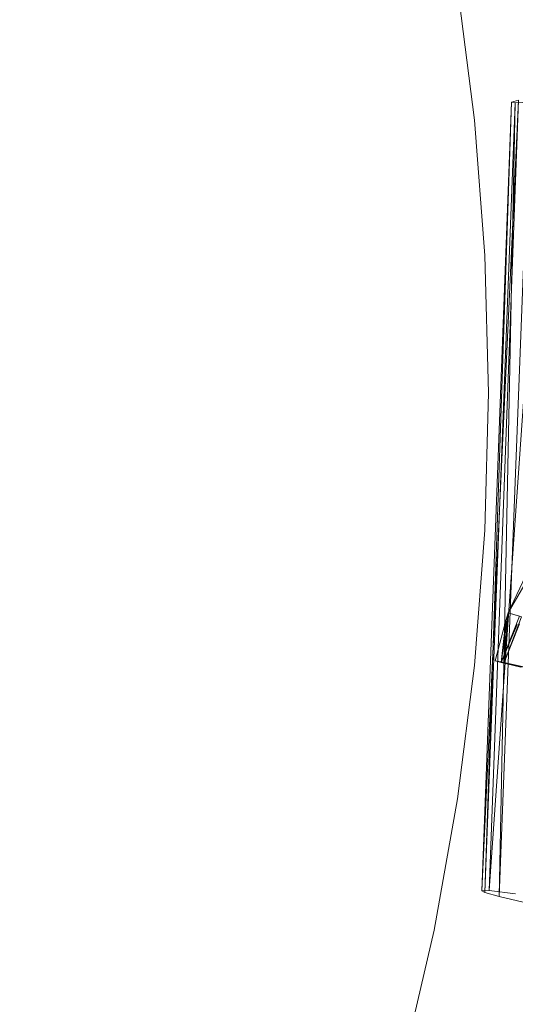
# Model space of a CAD drawing. Units: millimetres. Extents: x -122291 to -117291, y -20550 to -15550.
# Drawn here: x -120608 to -120590, y -17174 to -17137 of the extents above; entities that cross this region are included whole.
import ezdxf

# ---------------------------------------------------------------- set-up
doc = ezdxf.new("R2010")
doc.units = ezdxf.units.MM
doc.linetypes.add('K5LT32776', pattern=[0])
doc.linetypes.add('K5LT32777', pattern=[0])
doc.layers.get('0').update_dxf_attribs({"true_color": 0x5890e1})

# ---------------------------------------------------------------- blocks, each defined once
blk = doc.blocks.new('U1')
at = {"color": 33, "linetype": 'K5LT32777', "lineweight": 18, "true_color": 0xe18f57}
blk.add_lwpolyline([(-120610.23, -17210.175), (-120607.462, -17206.284), (-120604.88, -17202.258), (-120602.489, -17198.103), (-120600.296, -17193.824), (-120598.307, -17189.429), (-120596.529, -17184.924), (-120594.967, -17180.315), (-120593.629, -17175.608), (-120592.52, -17170.809), (-120591.647, -17165.925), (-120591.015, -17160.962), (-120590.631, -17155.926), (-120590.502, -17150.824), (-120590.631, -17145.722), (-120591.015, -17140.686), (-120591.647, -17135.723)], dxfattribs=at)
blk = doc.blocks.new('U6')
at = {"color": 33, "linetype": 'K5LT32776', "lineweight": 18, "true_color": 0xe18f57}
for p, q in [((-120588.404, -17139.782), (-120590.475, -17169.337)), ((-120590.75, -17169.34), (-120589.378, -17139.941)), ((-120590.75, -17169.34), (-120589.641, -17140.015)), ((-120589.641, -17140.015), (-120590.628, -17169.405)), ((-120590.628, -17169.405), (-120589.506, -17140.036)), ((-120589.378, -17139.941), (-120590.475, -17169.337)), ((-120590.102, -17169.553), (-120588.961, -17140.017)), ((-120590.102, -17169.553), (-120589.506, -17140.036)), ((-120589.641, -17140.015), (-120589.378, -17139.941)), ((-120589.641, -17140.015), (-120589.506, -17140.036)), ((-120588.961, -17140.017), (-120589.506, -17140.036)), ((-120589.764, -17159.003), (-120587.148, -17153.43)), ((-120589.764, -17159.003), (-120586.703, -17153.691)), ((-120590.023, -17160.849), (-120589.764, -17159.003)), ((-120590.023, -17160.849), (-120589.339, -17159.134)), ((-120589.919, -17160.859), (-120589.764, -17159.003)), ((-120589.919, -17160.859), (-120589.268, -17159.161)), ((-120589.764, -17159.003), (-120589.852, -17159.289)), ((-120589.764, -17159.003), (-120589.268, -17159.161)), ((-120589.339, -17159.134), (-120589.764, -17159.003)), ((-120590.248, -17160.792), (-120589.852, -17159.289)), ((-120590.023, -17160.849), (-120589.852, -17159.289)), ((-120590.023, -17160.849), (-120589.431, -17159.434)), ((-120589.919, -17160.859), (-120589.852, -17159.289)), ((-120589.919, -17160.859), (-120589.348, -17159.421)), ((-120589.919, -17160.859), (-120590.248, -17160.792)), ((-120590.248, -17160.792), (-120590.023, -17160.849)), ((-120590.248, -17160.792), (-120589.824, -17160.894)), ((-120590.248, -17160.792), (-120590.018, -17160.844)), ((-120590.023, -17160.849), (-120589.298, -17161.021)), ((-120590.023, -17160.849), (-120589.824, -17160.894)), ((-120590.023, -17160.849), (-120589.251, -17161.03)), ((-120589.824, -17160.894), (-120590.018, -17160.844)), ((-120589.919, -17160.859), (-120590.018, -17160.844)), ((-120590.018, -17160.844), (-120589.712, -17160.907)), ((-120589.028, -17161.056), (-120589.919, -17160.859)), ((-120589.919, -17160.859), (-120589.712, -17160.907)), ((-120589.251, -17161.03), (-120589.824, -17160.894)), ((-120589.028, -17161.056), (-120589.712, -17160.907)), ((-120589.712, -17160.907), (-120588.871, -17161.092)), ((-120590.75, -17169.34), (-120590.475, -17169.337)), ((-120590.75, -17169.34), (-120590.628, -17169.405)), ((-120590.102, -17169.553), (-120590.628, -17169.405)), ((-120589.496, -17169.458), (-120590.475, -17169.337)), ((-120588.996, -17169.811), (-120590.102, -17169.553))]:
    blk.add_line(p, q, dxfattribs=at)
blk = doc.blocks.new('U5')
blk.add_blockref('U6', (0, 0))

msp = doc.modelspace()

# ---------------------------------------------------------------- block references
for name in ['U1', 'U5']:
    msp.add_blockref(name, (0, 0))

doc.saveas('drawing.dxf')
